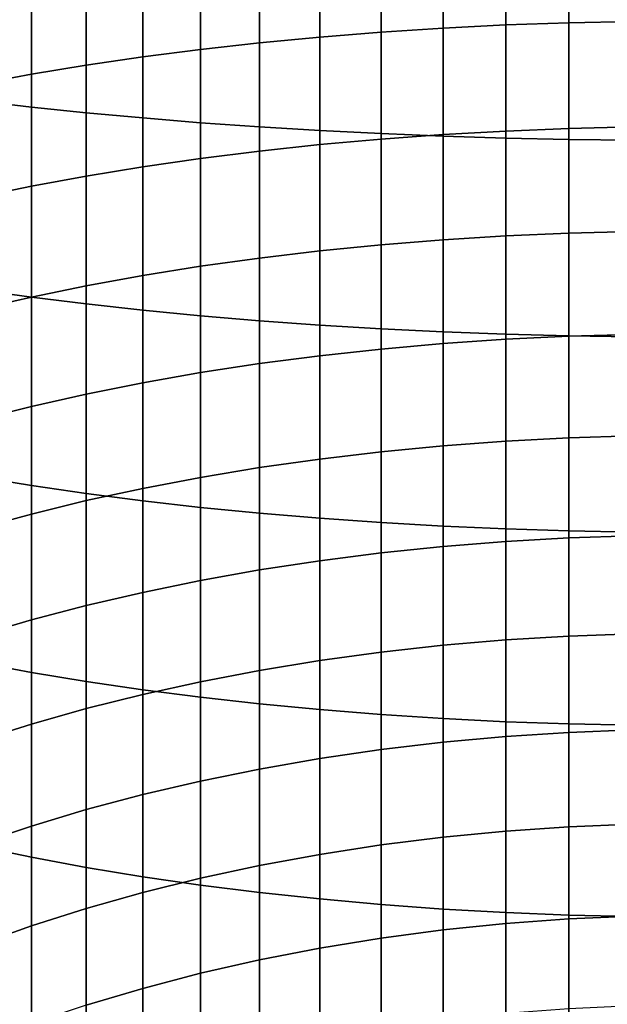
# Model space of a CAD drawing. Units: metres. Extents: x -109 to 109, y -464 to 83.
# Drawn here: x -7 to -1, y -424 to -414 of the extents above; entities that cross this region are included whole.
import ezdxf

# ---------------------------------------------------------------- set-up
doc = ezdxf.new("R2010")
doc.units = ezdxf.units.M
doc.layers.add('solid_24_502_196_XXX', color=7, linetype='CONTINUOUS')

msp = doc.modelspace()

# ---------------------------------------------------------------- linework, layer by layer
at = {"layer": 'solid_24_502_196_XXX'}
for points in [[(-7.426487, -414.846893, 344.446503), (-6.876532, -414.910767, 344.803284), (-6.876532, -412.931305, 345.121216), (-7.426487, -412.880249, 344.76239)], [(-6.876532, -414.910767, 344.803284), (-6.308926, -414.969635, 345.132202), (-6.308926, -412.978394, 345.452026), (-6.876532, -412.931305, 345.121216)], [(-1.315188, -414.036835, 320.425568), (-1.968561, -414.060181, 320.505432), (-1.968561, -412.950531, 320.808472), (-1.315188, -412.930054, 320.727814)], [(-0.658439, -414.022797, 320.377563), (-1.315188, -414.036835, 320.425568), (-1.315188, -412.930054, 320.727814), (-0.658439, -412.917725, 320.679352)], [(-6.308926, -414.969635, 345.132202), (-5.725124, -415.023376, 345.432373), (-5.725124, -413.021362, 345.753937), (-6.308926, -412.978394, 345.452026)], [(-5.725124, -415.023376, 345.432373), (-5.126626, -415.071838, 345.703064), (-5.126626, -413.060089, 346.026184), (-5.725124, -413.021362, 345.753937)], [(-3.258483, -414.134583, 320.759857), (-3.891721, -414.185455, 320.933777), (-3.891721, -413.060364, 321.241028), (-3.258483, -413.015778, 321.065399)], [(-2.616881, -414.092804, 320.616943), (-3.258483, -414.134583, 320.759857), (-3.258483, -413.015778, 321.065399), (-2.616881, -412.979126, 320.921112)], [(-1.968561, -414.060181, 320.505432), (-2.616881, -414.092804, 320.616943), (-2.616881, -412.979126, 320.921112), (-1.968561, -412.950531, 320.808472)], [(-5.126626, -415.071838, 345.703064), (-4.514968, -415.114899, 345.943573), (-4.514968, -413.094513, 346.268066), (-5.126626, -413.060089, 346.026184)], [(-4.514968, -414.245239, 321.138245), (-5.126626, -414.313812, 321.372742), (-5.126626, -413.172943, 321.684296), (-4.514968, -413.112823, 321.44751)], [(-3.891721, -414.185455, 320.933777), (-4.514968, -414.245239, 321.138245), (-4.514968, -413.112823, 321.44751), (-3.891721, -413.060364, 321.241028)], [(-4.514968, -415.114899, 345.943573), (-3.891721, -415.152435, 346.153259), (-3.891721, -413.124542, 346.478973), (-4.514968, -413.094513, 346.268066)], [(-3.891721, -415.152435, 346.153259), (-3.258483, -415.184357, 346.331635), (-3.258483, -413.150055, 346.658356), (-3.891721, -413.124542, 346.478973)], [(-5.126626, -414.313812, 321.372742), (-5.725124, -414.390991, 321.636688), (-5.725124, -413.240631, 321.950836), (-5.126626, -413.172943, 321.684296)], [(-3.258483, -415.184357, 346.331635), (-2.616881, -415.210602, 346.47818), (-2.616881, -413.171051, 346.805756), (-3.258483, -413.150055, 346.658356)], [(-2.616881, -415.210602, 346.47818), (-1.968561, -415.231079, 346.59256), (-1.968561, -413.187408, 346.920807), (-2.616881, -413.171051, 346.805756)], [(-1.968561, -415.231079, 346.59256), (-1.315188, -415.245728, 346.674469), (-1.315188, -413.199127, 347.003174), (-1.968561, -413.187408, 346.920807)], [(-1.315188, -415.245728, 346.674469), (-0.658439, -415.254547, 346.723694), (-0.658439, -413.206177, 347.052704), (-1.315188, -413.199127, 347.003174)], [(-6.308926, -414.476593, 321.929382), (-6.876532, -414.570374, 322.250061), (-6.876532, -413.397949, 322.570251), (-6.308926, -413.315704, 322.246399)], [(-5.725124, -414.390991, 321.636688), (-6.308926, -414.476593, 321.929382), (-6.308926, -413.315704, 322.246399), (-5.725124, -413.240631, 321.950836)], [(-6.876532, -414.570374, 322.250061), (-7.426487, -414.672089, 322.597961), (-7.426487, -413.487183, 322.92157), (-6.876532, -413.397949, 322.570251)], [(-1.315188, -415.132111, 320.083893), (-1.968561, -415.158325, 320.162872), (-1.968561, -414.060181, 320.505432), (-1.315188, -414.036835, 320.425568)], [(-0.658439, -415.116364, 320.036407), (-1.315188, -415.132111, 320.083893), (-1.315188, -414.036835, 320.425568), (-0.658439, -414.022797, 320.377563)], [(-3.258483, -415.24176, 320.41449), (-3.891721, -415.298798, 320.586456), (-3.891721, -414.185455, 320.933777), (-3.258483, -414.134583, 320.759857)], [(-2.616881, -415.194885, 320.273163), (-3.258483, -415.24176, 320.41449), (-3.258483, -414.134583, 320.759857), (-2.616881, -414.092804, 320.616943)], [(-1.968561, -415.158325, 320.162872), (-2.616881, -415.194885, 320.273163), (-2.616881, -414.092804, 320.616943), (-1.968561, -414.060181, 320.505432)], [(-4.514968, -415.365875, 320.788666), (-5.126626, -415.44281, 321.020569), (-5.126626, -414.313812, 321.372742), (-4.514968, -414.245239, 321.138245)], [(-3.891721, -415.298798, 320.586456), (-4.514968, -415.365875, 320.788666), (-4.514968, -414.245239, 321.138245), (-3.891721, -414.185455, 320.933777)], [(-5.126626, -415.44281, 321.020569), (-5.725124, -415.529358, 321.281555), (-5.725124, -414.390991, 321.636688), (-5.126626, -414.313812, 321.372742)], [(-5.725124, -415.529358, 321.281555), (-6.308926, -415.625366, 321.571014), (-6.308926, -414.476593, 321.929382), (-5.725124, -414.390991, 321.636688)], [(-6.308926, -415.625366, 321.571014), (-6.876532, -415.73056, 321.888153), (-6.876532, -414.570374, 322.250061), (-6.308926, -414.476593, 321.929382)], [(-6.876532, -415.73056, 321.888153), (-7.426487, -415.844666, 322.232178), (-7.426487, -414.672089, 322.597961), (-6.876532, -414.570374, 322.250061)], [(-7.426487, -416.800964, 344.060486), (-6.876532, -416.877563, 344.414764), (-6.876532, -414.910767, 344.803284), (-7.426487, -414.846893, 344.446503)], [(-6.876532, -416.877563, 344.414764), (-6.308926, -416.948151, 344.741333), (-6.308926, -414.969635, 345.132202), (-6.876532, -414.910767, 344.803284)], [(-6.308926, -416.948151, 344.741333), (-5.725124, -417.012604, 345.039398), (-5.725124, -415.023376, 345.432373), (-6.308926, -414.969635, 345.132202)], [(-5.725124, -417.012604, 345.039398), (-5.126626, -417.070709, 345.308197), (-5.126626, -415.071838, 345.703064), (-5.725124, -415.023376, 345.432373)], [(-5.126626, -417.070709, 345.308197), (-4.514968, -417.122345, 345.546997), (-4.514968, -415.114899, 345.943573), (-5.126626, -415.071838, 345.703064)], [(-4.514968, -417.122345, 345.546997), (-3.891721, -417.167358, 345.755219), (-3.891721, -415.152435, 346.153259), (-4.514968, -415.114899, 345.943573)], [(-3.891721, -417.167358, 345.755219), (-3.258483, -417.205658, 345.932312), (-3.258483, -415.184357, 346.331635), (-3.891721, -415.152435, 346.153259)], [(-1.968561, -416.243469, 319.78125), (-2.616881, -416.283966, 319.890167), (-2.616881, -415.194885, 320.273163), (-1.968561, -415.158325, 320.162872)], [(-1.315188, -416.214478, 319.703247), (-1.968561, -416.243469, 319.78125), (-1.968561, -415.158325, 320.162872), (-1.315188, -415.132111, 320.083893)], [(-0.658439, -416.197052, 319.656372), (-1.315188, -416.214478, 319.703247), (-1.315188, -415.132111, 320.083893), (-0.658439, -415.116364, 320.036407)], [(-3.258483, -416.335876, 320.029724), (-3.891721, -416.399048, 320.199554), (-3.891721, -415.298798, 320.586456), (-3.258483, -415.24176, 320.41449)], [(-3.258483, -417.205658, 345.932312), (-2.616881, -417.237122, 346.07785), (-2.616881, -415.210602, 346.47818), (-3.258483, -415.184357, 346.331635)], [(-2.616881, -416.283966, 319.890167), (-3.258483, -416.335876, 320.029724), (-3.258483, -415.24176, 320.41449), (-2.616881, -415.194885, 320.273163)], [(-2.616881, -417.237122, 346.07785), (-1.968561, -417.261688, 346.191406), (-1.968561, -415.231079, 346.59256), (-2.616881, -415.210602, 346.47818)], [(-1.968561, -417.261688, 346.191406), (-1.315188, -417.279266, 346.272766), (-1.315188, -415.245728, 346.674469), (-1.968561, -415.231079, 346.59256)], [(-1.315188, -417.279266, 346.272766), (-0.658439, -417.289825, 346.321625), (-0.658439, -415.254547, 346.723694), (-1.315188, -415.245728, 346.674469)], [(-4.514968, -416.473297, 320.3992), (-5.126626, -416.558472, 320.628204), (-5.126626, -415.44281, 321.020569), (-4.514968, -415.365875, 320.788666)], [(-3.891721, -416.399048, 320.199554), (-4.514968, -416.473297, 320.3992), (-4.514968, -415.365875, 320.788666), (-3.891721, -415.298798, 320.586456)], [(-5.126626, -416.558472, 320.628204), (-5.725124, -416.654327, 320.885956), (-5.725124, -415.529358, 321.281555), (-5.126626, -415.44281, 321.020569)], [(-5.725124, -416.654327, 320.885956), (-6.308926, -416.76062, 321.171783), (-6.308926, -415.625366, 321.571014), (-5.725124, -415.529358, 321.281555)], [(-6.308926, -416.76062, 321.171783), (-6.876532, -416.877075, 321.484955), (-6.876532, -415.73056, 321.888153), (-6.308926, -415.625366, 321.571014)], [(-6.876532, -416.877075, 321.484955), (-7.426487, -417.003418, 321.824677), (-7.426487, -415.844666, 322.232178), (-6.876532, -415.73056, 321.888153)], [(-2.616881, -417.358673, 319.468445), (-3.258483, -417.415527, 319.606049), (-3.258483, -416.335876, 320.029724), (-2.616881, -416.283966, 319.890167)], [(-1.968561, -417.314301, 319.361053), (-2.616881, -417.358673, 319.468445), (-2.616881, -416.283966, 319.890167), (-1.968561, -416.243469, 319.78125)], [(-1.315188, -417.282501, 319.284149), (-1.968561, -417.314301, 319.361053), (-1.968561, -416.243469, 319.78125), (-1.315188, -416.214478, 319.703247)], [(-0.658439, -417.263428, 319.237946), (-1.315188, -417.282501, 319.284149), (-1.315188, -416.214478, 319.703247), (-0.658439, -416.197052, 319.656372)], [(-3.891721, -417.484711, 319.773529), (-4.514968, -417.566071, 319.970398), (-4.514968, -416.473297, 320.3992), (-3.891721, -416.399048, 320.199554)], [(-3.258483, -417.415527, 319.606049), (-3.891721, -417.484711, 319.773529), (-3.891721, -416.399048, 320.199554), (-3.258483, -416.335876, 320.029724)], [(-4.514968, -417.566071, 319.970398), (-5.126626, -417.659363, 320.196228), (-5.126626, -416.558472, 320.628204), (-4.514968, -416.473297, 320.3992)], [(-5.126626, -417.659363, 320.196228), (-5.725124, -417.764404, 320.450378), (-5.725124, -416.654327, 320.885956), (-5.126626, -416.558472, 320.628204)], [(-5.725124, -417.764404, 320.450378), (-6.308926, -417.880859, 320.732208), (-6.308926, -416.76062, 321.171783), (-5.725124, -416.654327, 320.885956)], [(-7.426487, -418.73999, 343.604828), (-6.876532, -418.829193, 343.956116), (-6.876532, -416.877563, 344.414764), (-7.426487, -416.800964, 344.060486)], [(-6.308926, -417.880859, 320.732208), (-6.876532, -418.008453, 321.041016), (-6.876532, -416.877075, 321.484955), (-6.308926, -416.76062, 321.171783)], [(-6.876532, -418.008453, 321.041016), (-7.426487, -418.146851, 321.376007), (-7.426487, -417.003418, 321.824677), (-6.876532, -416.877075, 321.484955)], [(-6.876532, -418.829193, 343.956116), (-6.308926, -418.911438, 344.279968), (-6.308926, -416.948151, 344.741333), (-6.876532, -416.877563, 344.414764)], [(-6.308926, -418.911438, 344.279968), (-5.725124, -418.986511, 344.575531), (-5.725124, -417.012604, 345.039398), (-6.308926, -416.948151, 344.741333)], [(-5.725124, -418.986511, 344.575531), (-5.126626, -419.054199, 344.842072), (-5.126626, -417.070709, 345.308197), (-5.725124, -417.012604, 345.039398)], [(-5.126626, -419.054199, 344.842072), (-4.514968, -419.114349, 345.078888), (-4.514968, -417.122345, 345.546997), (-5.126626, -417.070709, 345.308197)], [(-4.514968, -419.114349, 345.078888), (-3.891721, -419.166779, 345.285339), (-3.891721, -417.167358, 345.755219), (-4.514968, -417.122345, 345.546997)], [(-3.891721, -419.166779, 345.285339), (-3.258483, -419.211365, 345.460968), (-3.258483, -417.205658, 345.932312), (-3.891721, -417.167358, 345.755219)], [(-3.258483, -419.211365, 345.460968), (-2.616881, -419.248016, 345.605286), (-2.616881, -417.237122, 346.07785), (-3.258483, -417.205658, 345.932312)], [(-2.616881, -419.248016, 345.605286), (-1.968561, -419.276642, 345.717896), (-1.968561, -417.261688, 346.191406), (-2.616881, -417.237122, 346.07785)], [(-1.968561, -418.369385, 318.902832), (-2.616881, -418.417572, 319.008575), (-2.616881, -417.358673, 319.468445), (-1.968561, -417.314301, 319.361053)], [(-1.968561, -419.276642, 345.717896), (-1.315188, -419.297119, 345.798553), (-1.315188, -417.279266, 346.272766), (-1.968561, -417.261688, 346.191406)], [(-1.315188, -418.334869, 318.827118), (-1.968561, -418.369385, 318.902832), (-1.968561, -417.314301, 319.361053), (-1.315188, -417.282501, 319.284149)], [(-0.658439, -418.314148, 318.781616), (-1.315188, -418.334869, 318.827118), (-1.315188, -417.282501, 319.284149), (-0.658439, -417.263428, 319.237946)], [(-1.315188, -419.297119, 345.798553), (-0.658439, -419.309418, 345.847015), (-0.658439, -417.289825, 346.321625), (-1.315188, -417.279266, 346.272766)], [(-3.258483, -418.479309, 319.144043), (-3.891721, -418.554474, 319.308929), (-3.891721, -417.484711, 319.773529), (-3.258483, -417.415527, 319.606049)], [(-2.616881, -418.417572, 319.008575), (-3.258483, -418.479309, 319.144043), (-3.258483, -417.415527, 319.606049), (-2.616881, -417.358673, 319.468445)], [(-3.891721, -418.554474, 319.308929), (-4.514968, -418.642822, 319.502777), (-4.514968, -417.566071, 319.970398), (-3.891721, -417.484711, 319.773529)], [(-4.514968, -418.642822, 319.502777), (-5.126626, -418.744141, 319.725098), (-5.126626, -417.659363, 320.196228), (-4.514968, -417.566071, 319.970398)], [(-5.126626, -418.744141, 319.725098), (-5.725124, -418.858185, 319.975342), (-5.725124, -417.764404, 320.450378), (-5.126626, -417.659363, 320.196228)], [(-5.725124, -418.858185, 319.975342), (-6.308926, -418.98465, 320.252838), (-6.308926, -417.880859, 320.732208), (-5.725124, -417.764404, 320.450378)], [(-6.308926, -418.98465, 320.252838), (-6.876532, -419.123199, 320.556885), (-6.876532, -418.008453, 321.041016), (-6.308926, -417.880859, 320.732208)], [(-6.876532, -419.123199, 320.556885), (-7.426487, -419.273499, 320.886688), (-7.426487, -418.146851, 321.376007), (-6.876532, -418.008453, 321.041016)], [(-1.315188, -419.370239, 318.332703), (-1.968561, -419.40741, 318.407135), (-1.968561, -418.369385, 318.902832), (-1.315188, -418.334869, 318.827118)], [(-0.658439, -419.34787, 318.287964), (-1.315188, -419.370239, 318.332703), (-1.315188, -418.334869, 318.827118), (-0.658439, -418.314148, 318.781616)], [(-2.616881, -419.459351, 318.511108), (-3.258483, -419.525909, 318.644287), (-3.258483, -418.479309, 319.144043), (-2.616881, -418.417572, 319.008575)], [(-1.968561, -419.40741, 318.407135), (-2.616881, -419.459351, 318.511108), (-2.616881, -418.417572, 319.008575), (-1.968561, -418.369385, 318.902832)], [(-3.258483, -419.525909, 318.644287), (-3.891721, -419.606903, 318.806366), (-3.891721, -418.554474, 319.308929), (-3.258483, -418.479309, 319.144043)], [(-3.891721, -419.606903, 318.806366), (-4.514968, -419.702118, 318.996918), (-4.514968, -418.642822, 319.502777), (-3.891721, -418.554474, 319.308929)], [(-7.426487, -420.661469, 343.080078), (-6.876532, -420.763184, 343.427948), (-6.876532, -418.829193, 343.956116), (-7.426487, -418.73999, 343.604828)], [(-4.514968, -419.702118, 318.996918), (-5.126626, -419.81134, 319.215485), (-5.126626, -418.744141, 319.725098), (-4.514968, -418.642822, 319.502777)], [(-6.876532, -420.763184, 343.427948), (-6.308926, -420.856964, 343.748657), (-6.308926, -418.911438, 344.279968), (-6.876532, -418.829193, 343.956116)], [(-5.126626, -419.81134, 319.215485), (-5.725124, -419.934265, 319.461487), (-5.725124, -418.858185, 319.975342), (-5.126626, -418.744141, 319.725098)], [(-5.725124, -419.934265, 319.461487), (-6.308926, -420.070557, 319.734283), (-6.308926, -418.98465, 320.252838), (-5.725124, -418.858185, 319.975342)], [(-6.308926, -420.856964, 343.748657), (-5.725124, -420.942566, 344.041351), (-5.725124, -418.986511, 344.575531), (-6.308926, -418.911438, 344.279968)], [(-6.308926, -420.070557, 319.734283), (-6.876532, -420.21991, 320.033173), (-6.876532, -419.123199, 320.556885), (-6.308926, -418.98465, 320.252838)], [(-5.725124, -420.942566, 344.041351), (-5.126626, -421.019745, 344.305267), (-5.126626, -419.054199, 344.842072), (-5.725124, -418.986511, 344.575531)], [(-6.876532, -420.21991, 320.033173), (-7.426487, -420.381927, 320.357391), (-7.426487, -419.273499, 320.886688), (-6.876532, -419.123199, 320.556885)], [(-5.126626, -421.019745, 344.305267), (-4.514968, -421.088318, 344.539795), (-4.514968, -419.114349, 345.078888), (-5.126626, -419.054199, 344.842072)], [(-4.514968, -421.088318, 344.539795), (-3.891721, -421.148102, 344.744263), (-3.891721, -419.166779, 345.285339), (-4.514968, -419.114349, 345.078888)], [(-3.891721, -421.148102, 344.744263), (-3.258483, -421.198944, 344.918152), (-3.258483, -419.211365, 345.460968), (-3.891721, -419.166779, 345.285339)], [(-3.258483, -421.198944, 344.918152), (-2.616881, -421.240753, 345.061066), (-2.616881, -419.248016, 345.605286), (-3.258483, -419.211365, 345.460968)], [(-2.616881, -421.240753, 345.061066), (-1.968561, -421.273346, 345.172607), (-1.968561, -419.276642, 345.717896), (-2.616881, -419.248016, 345.605286)], [(-1.968561, -421.273346, 345.172607), (-1.315188, -421.296722, 345.252472), (-1.315188, -419.297119, 345.798553), (-1.968561, -419.276642, 345.717896)], [(-1.315188, -421.296722, 345.252472), (-0.658439, -421.31076, 345.300476), (-0.658439, -419.309418, 345.847015), (-1.315188, -419.297119, 345.798553)], [(-0.658439, -420.363281, 317.75769), (-1.315188, -420.387238, 317.801575), (-1.315188, -419.370239, 318.332703), (-0.658439, -419.34787, 318.287964)], [(-1.968561, -420.427063, 317.874634), (-2.616881, -420.482697, 317.976654), (-2.616881, -419.459351, 318.511108), (-1.968561, -419.40741, 318.407135)], [(-1.315188, -420.387238, 317.801575), (-1.968561, -420.427063, 317.874634), (-1.968561, -419.40741, 318.407135), (-1.315188, -419.370239, 318.332703)], [(-3.258483, -420.553955, 318.107391), (-3.891721, -420.640686, 318.266479), (-3.891721, -419.606903, 318.806366), (-3.258483, -419.525909, 318.644287)], [(-2.616881, -420.482697, 317.976654), (-3.258483, -420.553955, 318.107391), (-3.258483, -419.525909, 318.644287), (-2.616881, -419.459351, 318.511108)], [(-3.891721, -420.640686, 318.266479), (-4.514968, -420.742676, 318.453522), (-4.514968, -419.702118, 318.996918), (-3.891721, -419.606903, 318.806366)], [(-4.514968, -420.742676, 318.453522), (-5.126626, -420.859619, 318.66803), (-5.126626, -419.81134, 319.215485), (-4.514968, -419.702118, 318.996918)], [(-5.126626, -420.859619, 318.66803), (-5.725124, -420.991272, 318.909454), (-5.725124, -419.934265, 319.461487), (-5.126626, -419.81134, 319.215485)], [(-5.725124, -420.991272, 318.909454), (-6.308926, -421.137238, 319.177185), (-6.308926, -420.070557, 319.734283), (-5.725124, -419.934265, 319.461487)], [(-6.308926, -421.137238, 319.177185), (-6.876532, -421.297211, 319.470551), (-6.876532, -420.21991, 320.033173), (-6.308926, -420.070557, 319.734283)], [(-6.876532, -421.297211, 319.470551), (-7.426487, -421.470703, 319.788788), (-7.426487, -420.381927, 320.357391), (-6.876532, -420.21991, 320.033173)], [(-0.658439, -421.35907, 317.191406), (-1.315188, -421.384552, 317.234436), (-1.315188, -420.387238, 317.801575), (-0.658439, -420.363281, 317.75769)], [(-1.968561, -421.427002, 317.306), (-2.616881, -421.486237, 317.405975), (-2.616881, -420.482697, 317.976654), (-1.968561, -420.427063, 317.874634)], [(-1.315188, -421.384552, 317.234436), (-1.968561, -421.427002, 317.306), (-1.968561, -420.427063, 317.874634), (-1.315188, -420.387238, 317.801575)], [(-3.258483, -421.562134, 317.534058), (-3.891721, -421.65451, 317.689941), (-3.891721, -420.640686, 318.266479), (-3.258483, -420.553955, 318.107391)], [(-2.616881, -421.486237, 317.405975), (-3.258483, -421.562134, 317.534058), (-3.258483, -420.553955, 318.107391), (-2.616881, -420.482697, 317.976654)], [(-7.426487, -422.562927, 342.486908), (-6.876532, -422.677032, 342.830933), (-6.876532, -420.763184, 343.427948), (-7.426487, -420.661469, 343.080078)], [(-3.891721, -421.65451, 317.689941), (-4.514968, -421.763123, 317.873199), (-4.514968, -420.742676, 318.453522), (-3.891721, -420.640686, 318.266479)], [(-6.876532, -422.677032, 342.830933), (-6.308926, -422.782227, 343.148071), (-6.308926, -420.856964, 343.748657), (-6.876532, -420.763184, 343.427948)], [(-4.514968, -421.763123, 317.873199), (-5.126626, -421.887665, 318.083405), (-5.126626, -420.859619, 318.66803), (-4.514968, -420.742676, 318.453522)], [(-6.308926, -422.782227, 343.148071), (-5.725124, -422.878235, 343.437531), (-5.725124, -420.942566, 344.041351), (-6.308926, -420.856964, 343.748657)], [(-5.126626, -421.887665, 318.083405), (-5.725124, -422.027863, 318.319977), (-5.725124, -420.991272, 318.909454), (-5.126626, -420.859619, 318.66803)], [(-5.725124, -422.878235, 343.437531), (-5.126626, -422.964813, 343.698517), (-5.126626, -421.019745, 344.305267), (-5.725124, -420.942566, 344.041351)], [(-5.725124, -422.027863, 318.319977), (-6.308926, -422.183319, 318.582336), (-6.308926, -421.137238, 319.177185), (-5.725124, -420.991272, 318.909454)], [(-5.126626, -422.964813, 343.698517), (-4.514968, -423.041748, 343.93042), (-4.514968, -421.088318, 344.539795), (-5.126626, -421.019745, 344.305267)], [(-4.514968, -423.041748, 343.93042), (-3.891721, -423.108795, 344.132629), (-3.891721, -421.148102, 344.744263), (-4.514968, -421.088318, 344.539795)], [(-6.308926, -422.183319, 318.582336), (-6.876532, -422.353668, 318.869781), (-6.876532, -421.297211, 319.470551), (-6.308926, -421.137238, 319.177185)], [(-3.891721, -423.108795, 344.132629), (-3.258483, -423.165833, 344.304596), (-3.258483, -421.198944, 344.918152), (-3.891721, -421.148102, 344.744263)], [(-3.258483, -423.165833, 344.304596), (-2.616881, -423.212708, 344.445923), (-2.616881, -421.240753, 345.061066), (-3.258483, -421.198944, 344.918152)], [(-2.616881, -423.212708, 344.445923), (-1.968561, -423.249298, 344.556213), (-1.968561, -421.273346, 345.172607), (-2.616881, -421.240753, 345.061066)], [(-1.968561, -423.249298, 344.556213), (-1.315188, -423.275482, 344.635193), (-1.315188, -421.296722, 345.252472), (-1.968561, -421.273346, 345.172607)], [(-6.876532, -422.353668, 318.869781), (-7.426487, -422.538452, 319.18158), (-7.426487, -421.470703, 319.788788), (-6.876532, -421.297211, 319.470551)], [(-1.315188, -422.360992, 316.631958), (-1.968561, -422.405945, 316.701965), (-1.968561, -421.427002, 317.306), (-1.315188, -421.384552, 317.234436)], [(-1.315188, -423.275482, 344.635193), (-0.658439, -423.291229, 344.682678), (-0.658439, -421.31076, 345.300476), (-1.315188, -421.296722, 345.252472)], [(-0.658439, -422.333954, 316.589874), (-1.315188, -422.360992, 316.631958), (-1.315188, -421.384552, 317.234436), (-0.658439, -421.35907, 317.191406)], [(-2.616881, -422.468719, 316.799744), (-3.258483, -422.549164, 316.925049), (-3.258483, -421.562134, 317.534058), (-2.616881, -421.486237, 317.405975)], [(-1.968561, -422.405945, 316.701965), (-2.616881, -422.468719, 316.799744), (-2.616881, -421.486237, 317.405975), (-1.968561, -421.427002, 317.306)], [(-3.258483, -422.549164, 316.925049), (-3.891721, -422.647034, 317.077515), (-3.891721, -421.65451, 317.689941), (-3.258483, -421.562134, 317.534058)], [(-3.891721, -422.647034, 317.077515), (-4.514968, -422.762146, 317.256775), (-4.514968, -421.763123, 317.873199), (-3.891721, -421.65451, 317.689941)], [(-4.514968, -422.762146, 317.256775), (-5.126626, -422.894135, 317.462372), (-5.126626, -421.887665, 318.083405), (-4.514968, -421.763123, 317.873199)], [(-5.126626, -422.894135, 317.462372), (-5.725124, -423.042694, 317.693787), (-5.725124, -422.027863, 318.319977), (-5.126626, -421.887665, 318.083405)], [(-5.725124, -423.042694, 317.693787), (-6.308926, -423.207458, 317.950409), (-6.308926, -422.183319, 318.582336), (-5.725124, -422.027863, 318.319977)], [(-6.308926, -423.207458, 317.950409), (-6.876532, -423.38797, 318.231567), (-6.876532, -422.353668, 318.869781), (-6.308926, -422.183319, 318.582336)], [(-6.876532, -423.38797, 318.231567), (-7.426487, -423.583771, 318.536591), (-7.426487, -422.538452, 319.18158), (-6.876532, -422.353668, 318.869781)], [(-1.968561, -423.36264, 316.063293), (-2.616881, -423.428894, 316.158752), (-2.616881, -422.468719, 316.799744), (-1.968561, -422.405945, 316.701965)], [(-1.315188, -423.315216, 315.994934), (-1.968561, -423.36264, 316.063293), (-1.968561, -422.405945, 316.701965), (-1.315188, -422.360992, 316.631958)], [(-0.658439, -423.286713, 315.953827), (-1.315188, -423.315216, 315.994934), (-1.315188, -422.360992, 316.631958), (-0.658439, -422.333954, 316.589874)], [(-2.616881, -423.428894, 316.158752), (-3.258483, -423.513763, 316.281097), (-3.258483, -422.549164, 316.925049), (-2.616881, -422.468719, 316.799744)], [(-7.426487, -424.441986, 341.826111), (-6.876532, -424.568329, 342.165833), (-6.876532, -422.677032, 342.830933), (-7.426487, -422.562927, 342.486908)], [(-3.258483, -423.513763, 316.281097), (-3.891721, -423.617035, 316.429962), (-3.891721, -422.647034, 317.077515), (-3.258483, -422.549164, 316.925049)], [(-6.876532, -424.568329, 342.165833), (-6.308926, -424.684784, 342.479004), (-6.308926, -422.782227, 343.148071), (-6.876532, -422.677032, 342.830933)], [(-3.891721, -423.617035, 316.429962), (-4.514968, -423.738464, 316.605011), (-4.514968, -422.762146, 317.256775), (-3.891721, -422.647034, 317.077515)], [(-6.308926, -424.684784, 342.479004), (-5.725124, -424.791077, 342.764832), (-5.725124, -422.878235, 343.437531), (-6.308926, -422.782227, 343.148071)], [(-4.514968, -423.738464, 316.605011), (-5.126626, -423.877747, 316.805756), (-5.126626, -422.894135, 317.462372), (-4.514968, -422.762146, 317.256775)], [(-5.725124, -424.791077, 342.764832), (-5.126626, -424.886932, 343.022583), (-5.126626, -422.964813, 343.698517), (-5.725124, -422.878235, 343.437531)], [(-5.126626, -423.877747, 316.805756), (-5.725124, -424.034485, 317.031708), (-5.725124, -423.042694, 317.693787), (-5.126626, -422.894135, 317.462372)], [(-5.126626, -424.886932, 343.022583), (-4.514968, -424.972107, 343.251587), (-4.514968, -423.041748, 343.93042), (-5.126626, -422.964813, 343.698517)], [(-5.725124, -424.034485, 317.031708), (-6.308926, -424.208313, 317.282257), (-6.308926, -423.207458, 317.950409), (-5.725124, -423.042694, 317.693787)], [(-4.514968, -424.972107, 343.251587), (-3.891721, -425.046356, 343.451263), (-3.891721, -423.108795, 344.132629), (-4.514968, -423.041748, 343.93042)], [(-3.891721, -425.046356, 343.451263), (-3.258483, -425.109528, 343.621063), (-3.258483, -423.165833, 344.304596), (-3.891721, -423.108795, 344.132629)], [(-6.308926, -424.208313, 317.282257), (-6.876532, -424.398773, 317.556793), (-6.876532, -423.38797, 318.231567), (-6.308926, -423.207458, 317.950409)], [(-3.258483, -425.109528, 343.621063), (-2.616881, -425.161407, 343.76062), (-2.616881, -423.212708, 344.445923), (-3.258483, -423.165833, 344.304596)], [(-2.616881, -425.161407, 343.76062), (-1.968561, -425.201935, 343.869537), (-1.968561, -423.249298, 344.556213), (-2.616881, -423.212708, 344.445923)], [(-1.968561, -425.201935, 343.869537), (-1.315188, -425.230927, 343.94754), (-1.315188, -423.275482, 344.635193), (-1.968561, -423.249298, 344.556213)], [(-1.315188, -424.246063, 315.324158), (-1.968561, -424.295898, 315.390808), (-1.968561, -423.36264, 316.063293), (-1.315188, -423.315216, 315.994934)], [(-1.315188, -425.230927, 343.94754), (-0.658439, -425.248352, 343.994415), (-0.658439, -423.291229, 344.682678), (-1.315188, -423.275482, 344.635193)], [(-0.658439, -424.216095, 315.284119), (-1.315188, -424.246063, 315.324158), (-1.315188, -423.315216, 315.994934), (-0.658439, -423.286713, 315.953827)], [(-6.876532, -424.398773, 317.556793), (-7.426487, -424.605377, 317.854584), (-7.426487, -423.583771, 318.536591), (-6.876532, -423.38797, 318.231567)], [(-2.616881, -424.365509, 315.483856), (-3.258483, -424.454712, 315.603058), (-3.258483, -423.513763, 316.281097), (-2.616881, -423.428894, 316.158752)], [(-1.968561, -424.295898, 315.390808), (-2.616881, -424.365509, 315.483856), (-2.616881, -423.428894, 316.158752), (-1.968561, -423.36264, 316.063293)], [(-3.258483, -424.454712, 315.603058), (-3.891721, -424.563232, 315.748138), (-3.891721, -423.617035, 316.429962), (-3.258483, -423.513763, 316.281097)], [(-3.891721, -424.563232, 315.748138), (-4.514968, -424.690857, 315.918732), (-4.514968, -423.738464, 316.605011), (-3.891721, -423.617035, 316.429962)], [(-4.514968, -424.690857, 315.918732), (-5.126626, -424.837219, 316.114349), (-5.126626, -423.877747, 316.805756), (-4.514968, -423.738464, 316.605011)], [(-5.126626, -424.837219, 316.114349), (-5.725124, -425.001953, 316.334564), (-5.725124, -424.034485, 317.031708), (-5.126626, -423.877747, 316.805756)], [(-5.725124, -425.001953, 316.334564), (-6.308926, -425.184631, 316.578735), (-6.308926, -424.208313, 317.282257), (-5.725124, -424.034485, 317.031708)]]:
    msp.add_3dface(points, dxfattribs=at)

doc.saveas('drawing.dxf')
